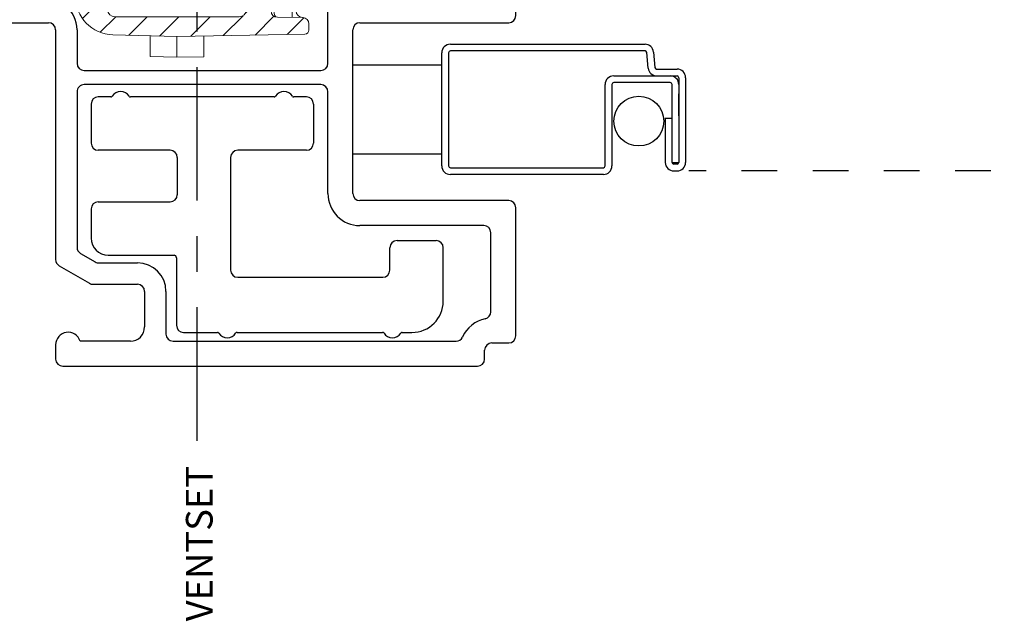
# Model space of a CAD drawing. Extents: x 138.8 to 154.3, y 16.8 to 44.7.
# Drawn here: x 147.3 to 150.1, y 17.1 to 18.8 of the extents above; entities that cross this region are included whole.
import ezdxf

# ---------------------------------------------------------------- set-up
doc = ezdxf.new("R2010")
doc.units = 0
doc.header["$LTSCALE"] = 0.3
doc.header["$MEASUREMENT"] = 0
doc.linetypes.add('CENTER', pattern=[2, 1.25, -0.25, 0.25, -0.25])
doc.linetypes.add('HIDDEN2', pattern=[0.1875, 0.125, -0.0625])
for name, color, linetype in [('CENTER', 1, 'CENTER'), ('DIM2', 8, 'Continuous'), ('HIDDEN', 1, 'HIDDEN2'), ('PART', 7, 'Continuous')]:
    doc.layers.add(name, color=color, linetype=linetype)
doc.styles.get("Standard").update_dxf_attribs({"font": 'simplex.shx'})

# ---------------------------------------------------------------- blocks, each defined once
blk = doc.blocks.new('strike cross section')
at = {"linetype": 'Continuous', "lineweight": 0}
h = blk.add_hatch(dxfattribs=at)
h.set_pattern_fill('ANSI31', scale=0.501, angle=90, style=0)
h.set_pattern_definition([(135, (10.58481, 56.7892), (-0.04428256, -0.04428256), [])])
edge = h.paths.add_edge_path(flags=0)
edge.add_arc((7.1672, 61.4618), 0.0601, 320, 360)
edge.add_line((7.2273, 61.4618), (7.2273, 61.5321))
edge.add_arc((7.2173, 61.5321), 0.01, 0, 89.75)
edge.add_line((7.2173, 61.5421), (6.9667, 61.5432))
edge.add_arc((6.9668, 61.5632), 0.02, 180, 269.75, ccw=False)
edge.add_line((6.9467, 61.5632), (6.9467, 61.9125))
edge.add_arc((6.9668, 61.9125), 0.02, 90.25, 180, ccw=False)
edge.add_line((6.9667, 61.9326), (7.2273, 61.9337))
edge.add_arc((7.2273, 61.9437), 0.01, 270.25, 360)
edge.add_line((7.2373, 61.9437), (7.2373, 62.012))
edge.add_arc((7.1772, 62.012), 0.0601, 0, 40)
edge.add_line((7.2232, 62.0506), (7.194, 62.0855))
edge.add_arc((7.1786, 62.0726), 0.02, 40, 89)
edge.add_line((7.179, 62.0927), (7.1418, 62.0933))
edge.add_line((7.1418, 62.0933), (7.1301, 62.0816))
edge.add_line((7.1301, 62.0816), (7.1298, 62.0508))
edge.add_arc((7.1022, 62.0511), 0.0276, 270, 359.5, ccw=False)
edge.add_line((7.1022, 62.0234), (7.0048, 62.0234))
edge.add_arc((7.0048, 61.915), 0.1085, 90, 178.5)
edge.add_line((6.8963, 61.9178), (6.8916, 61.7379))
edge.add_line((6.8916, 61.7379), (6.8979, 61.3788))
edge.add_arc((6.9097, 61.379), 0.0118, 181, 270)
edge.add_line((6.9097, 61.3671), (6.9271, 61.3671))
edge.add_arc((6.9271, 61.3849), 0.0178, 270, 359.5)
edge.add_line((6.9449, 61.3847), (6.9455, 61.4558))
edge.add_arc((6.9633, 61.4557), 0.0178, 90, 179.5, ccw=False)
edge.add_line((6.9633, 61.4734), (7.1294, 61.4734))
edge.add_line((7.1294, 61.4734), (7.1298, 61.4243))
edge.add_arc((7.1416, 61.4244), 0.0118, 180.5, 225)
edge.add_line((7.1333, 61.416), (7.1531, 61.3962))
edge.add_arc((7.1614, 61.4046), 0.0118, 225, 271)
edge.add_line((7.1616, 61.3928), (7.179, 61.3931))
edge.add_arc((7.1786, 61.4131), 0.02, 271, 320)
edge.add_line((7.194, 61.4002), (7.2132, 61.4232))
at = {"color": 7, "linetype": 'Continuous', "lineweight": 15}
for p, q in [((7.1418, 62.0933), (7.1301, 62.0816)), ((7.179, 62.0927), (7.1418, 62.0933)), ((7.1301, 62.0816), (7.1298, 62.0508)), ((7.2232, 62.0506), (7.194, 62.0855)), ((7.1022, 62.0234), (7.0048, 62.0234)), ((7.2373, 61.9437), (7.2373, 62.012)), ((6.9667, 61.9326), (7.2273, 61.9337)), ((7.2373, 61.9437), (7.2373, 61.9175)), ((6.8963, 61.9178), (6.8916, 61.7379)), ((6.9467, 61.5632), (6.9467, 61.9125)), ((7.2273, 61.8823), (7.2273, 61.8887)), ((7.2539, 61.8481), (7.234, 61.8719)), ((6.8355, 61.813), (6.8335, 61.7379)), ((6.8936, 61.813), (6.8355, 61.813)), ((7.2774, 61.692), (7.2774, 61.7837)), ((6.8335, 61.7379), (6.8348, 61.6627)), ((6.8916, 61.7379), (6.8335, 61.7379)), ((6.8916, 61.7379), (6.8979, 61.3788)), ((6.8929, 61.6627), (6.8348, 61.6627)), ((7.234, 61.6038), (7.2539, 61.6276)), ((7.2273, 61.5935), (7.2273, 61.5586)), ((7.2173, 61.5421), (6.9667, 61.5432)), ((7.2273, 61.5586), (7.2273, 61.5321)), ((7.2273, 61.5321), (7.2273, 61.4618)), ((6.9455, 61.4558), (6.9449, 61.3847)), ((6.9634, 61.4657), (6.9629, 61.4146)), ((6.9634, 61.4657), (6.9632, 61.4657)), ((7.1294, 61.4734), (6.9633, 61.4734)), ((6.9634, 61.4734), (6.9634, 61.4657)), ((7.1295, 61.4657), (6.9634, 61.4657)), ((7.0574, 61.4639), (7.1295, 61.4639)), ((7.0574, 61.4523), (7.0574, 61.4639)), ((7.1296, 61.4523), (7.0574, 61.4523)), ((7.1294, 61.4734), (7.1298, 61.4243)), ((7.0335, 61.4146), (7.0338, 61.4405)), ((7.0456, 61.4406), (7.0454, 61.4147)), ((7.194, 61.4002), (7.2132, 61.4232)), ((7.0335, 61.403), (6.9627, 61.403)), ((6.9629, 61.4146), (7.0335, 61.4146)), ((7.0335, 61.403), (7.0335, 61.4146)), ((7.1333, 61.416), (7.1531, 61.3962)), ((7.1616, 61.3928), (7.179, 61.3931)), ((6.9271, 61.3671), (6.9097, 61.3671))]:
    blk.add_line(p, q, dxfattribs=at)
at = {"color": 7, "linetype": 'Continuous', "lineweight": 15, "flags": 128}
blk.add_lwpolyline([(6.9629, 61.4146), (6.9629, 61.4123), (6.9628, 61.4102), (6.9628, 61.4081), (6.9627, 61.4064), (6.9627, 61.4049), (6.9627, 61.4039), (6.9627, 61.4032), (6.9627, 61.403)], dxfattribs=at)
at = {"color": 7, "linetype": 'Continuous', "lineweight": 15}
for centre, radius, start, end in [((7.1786, 62.0726), 0.02, 40, 89), ((7.1022, 62.0511), 0.0276, 270, 359.5), ((7.1772, 62.012), 0.0601, 0, 40), ((7.0048, 61.915), 0.1085, 90, 178.5), ((6.9668, 61.9125), 0.02, 90.25, 180), ((7.2273, 61.9437), 0.01, 270.25, 0), ((7.2724, 61.9041), 0.0501, 204.1805, 220), ((7.1772, 61.7837), 0.1002, 0, 40), ((7.1772, 61.692), 0.1002, 320, 0), ((7.2724, 61.5716), 0.0501, 140, 171.3758), ((6.9668, 61.5632), 0.02, 180, 269.75), ((7.2173, 61.5321), 0.01, 0, 89.75), ((6.9633, 61.4557), 0.0178, 90, 179.5), ((7.1879, 61.4676), 0.2247, 178.5114, 180.4884), ((7.0574, 61.4403), 0.0237, 90, 179.5), ((7.0574, 61.4405), 0.0118, 90, 179.5), ((7.1672, 61.4618), 0.0601, 320, 0), ((7.0382, 61.6101), 0.1697, 268.5014, 272.4986), ((7.1416, 61.4244), 0.0118, 180.5, 225), ((6.9627, 61.3852), 0.0178, 90, 179.5), ((6.9563, 61.1602), 0.2545, 88.5011, 92.4988), ((7.038, 61.5843), 0.1697, 268.5019, 272.4981), ((7.0335, 61.4148), 0.0118, 270, 359.5), ((7.1614, 61.4046), 0.0118, 225, 271), ((7.1786, 61.4131), 0.02, 271, 320), ((6.9097, 61.379), 0.0118, 181, 270), ((6.9271, 61.3849), 0.0178, 270, 359.5), ((7.1439, 61.3693), 0.0276, 57.8666, 63.5443)]:
    blk.add_arc(centre, radius, start, end, dxfattribs=at)
blk.add_ellipse((6.9633, 61.4557), major_axis=(-0.0178, 0.0002), ratio=0.563312, start_param=4.721116, end_param=6.283185, dxfattribs=at)
blk.add_open_spline([(7.2373, 61.9175), (7.2373, 61.9123), (7.2361, 61.9072), (7.2336, 61.8999), (7.2327, 61.8974), (7.231, 61.8939), (7.2305, 61.8927), (7.2295, 61.891), (7.2292, 61.8905), (7.2284, 61.8894), (7.228, 61.8889), (7.2273, 61.8887)], degree=3, knots=[0, 0, 0, 0, 0.5, 0.5, 0.75, 0.75, 0.875, 0.875, 0.9375, 0.9375, 1, 1, 1, 1], dxfattribs=at)
for points in [[(7.2249, 61.8882), (7.2254, 61.8866), (7.226, 61.8851), (7.2267, 61.8836)], [(7.2228, 61.5791), (7.2228, 61.579), (7.2228, 61.5788), (7.2228, 61.5787)]]:
    blk.add_open_spline(points, degree=3, dxfattribs=at)
blk = doc.blocks.new('vx7259')
for p, q in [((-0.3424, 12.1242), (-0.3424, 11.5392)), ((-0.1649, 12.1442), (-0.3224, 12.1442)), ((-0.1449, 10.7855), (-0.1449, 12.1242)), ((-0.2824, 12.0642), (-0.2824, 11.5642)), ((-0.2249, 12.0842), (-0.2624, 12.0842)), ((-0.2049, 11.5642), (-0.2049, 12.0642)), ((-0.2624, 11.5442), (-0.2249, 11.5442)), ((-1.2474, 11.5192), (-1.2874, 11.5192)), ((-0.3624, 11.5192), (-1.0081, 11.5192)), ((-1.3074, 11.4992), (-1.3074, 10.3337)), ((-1.0254, 11.5092), (-1.0747, 11.4238)), ((-0.2299, 11.4992), (-0.2775, 11.4992)), ((-0.5365, 11.4592), (-0.9735, 11.4592)), ((-0.3624, 11.4592), (-0.4565, 11.4592)), ((-0.2099, 10.7742), (-0.2099, 11.4792)), ((-1.2374, 11.3092), (-1.2374, 11.4506)), ((-0.9908, 11.4492), (-1.0147, 11.4077)), ((-0.5165, 10.7742), (-0.5165, 11.4392)), ((-0.4765, 11.4392), (-0.4765, 10.7742)), ((-1.0774, 11.4138), (-1.0774, 11.2892)), ((-1.0174, 11.3977), (-1.0174, 11.2892)), ((-1.0974, 11.2692), (-1.1974, 11.2692)), ((-1.0974, 11.2092), (-1.2174, 11.2092)), ((-1.2374, 11.1892), (-1.2374, 10.394)), ((0.036, 10.8606), (-0.0268, 10.6263)), ((0.0851, 10.7736), (0.0851, 10.8542)), ((-0.064, 10.6223), (-0.1427, 10.7764)), ((0.0427, 10.6153), (0.0851, 10.7736)), ((-0.8224, 10.7542), (-0.5365, 10.7542)), ((-0.4565, 10.7542), (-0.2299, 10.7542)), ((-0.1935, 10.7091), (-0.2524, 10.7091)), ((-0.8224, 10.6842), (-0.3624, 10.6842)), ((-0.2724, 10.6891), (-0.2724, 10.3162)), ((-0.0821, 10.5149), (-0.1757, 10.6982)), ((-0.9124, 10.3162), (-0.9124, 10.6642)), ((-0.8424, 10.2462), (-0.8424, 10.6642)), ((-0.3424, 10.6642), (-0.3424, 10.2462)), ((0.0851, 10.4737), (0.0851, 10.5392)), ((-0.0799, 10.3162), (-0.0799, 10.5058)), ((-0.0149, 10.3062), (-0.0149, 10.4962)), ((-0.0049, 10.5062), (0.0251, 10.5062)), ((0.0351, 10.4962), (0.0351, 10.4737)), ((0.0451, 10.4637), (0.0751, 10.4637)), ((0.0351, 10.3287), (0.0351, 10.3062)), ((0.0751, 10.3387), (0.0451, 10.3387)), ((0.0851, 10.2462), (0.0851, 10.3287)), ((-1.2874, 10.3137), (-1.2624, 10.3137)), ((-1.2424, 10.2937), (-1.2424, 10.2462)), ((-1.1547, 10.2962), (-0.9324, 10.2962)), ((-0.2524, 10.2962), (-0.0999, 10.2962)), ((0.0251, 10.2962), (-0.0049, 10.2962)), ((-1.2224, 10.2262), (-0.8624, 10.2262)), ((-0.3224, 10.2262), (0.0651, 10.2262))]:
    blk.add_line(p, q)
for centre, radius, start, end in [((-0.3224, 12.1242), 0.02, 90, 180), ((-0.1649, 12.1242), 0.02, 0, 90), ((-0.2624, 12.0642), 0.02, 90, 180), ((-0.2249, 12.0642), 0.02, 0, 90), ((-0.3624, 11.5392), 0.02, 270, 0), ((-0.2624, 11.5642), 0.02, 180, 270), ((-0.2249, 11.5642), 0.02, 270, 0), ((-1.2874, 11.4992), 0.02, 90, 180), ((-1.2474, 11.4842), 0.035, 286.6015, 90), ((-1.0081, 11.4992), 0.02, 90, 150), ((-0.3624, 11.5492), 0.09, 270, 320.4788), ((-0.2775, 11.4792), 0.02, 90, 140.4788), ((-0.2299, 11.4792), 0.02, 0, 90), ((-0.9735, 11.4392), 0.02, 90, 150), ((-0.5365, 11.4392), 0.02, 360, 90), ((-0.4565, 11.4392), 0.02, 90, 180), ((-1.0574, 11.4138), 0.02, 150, 180), ((-0.9974, 11.3977), 0.02, 150, 180), ((-1.1974, 11.3092), 0.04, 180, 270), ((-1.0974, 11.2892), 0.02, 270, 360), ((-1.0974, 11.2892), 0.08, 270, 0), ((-1.2174, 11.1892), 0.02, 90, 180), ((0.0601, 10.8542), 0.025, 0, 165), ((-0.5365, 10.7742), 0.02, 270, 0), ((-0.4565, 10.7742), 0.02, 180, 270), ((-0.2299, 10.7742), 0.02, 270, 0), ((-0.1249, 10.7855), 0.02, 180, 207.0681), ((-0.8224, 10.6642), 0.09, 90, 180), ((-0.2524, 10.6891), 0.02, 90, 180), ((-0.1935, 10.6891), 0.02, 27.0681, 90), ((-0.8224, 10.6642), 0.02, 90, 180), ((-0.3624, 10.6642), 0.02, 0, 90), ((-0.0462, 10.6314), 0.02, 207.0681, 345), ((0.062, 10.6101), 0.02, 165, 242.5262), ((0.0251, 10.5392), 0.06, 0, 62.5262), ((-0.0999, 10.5058), 0.02, 0, 27.0681), ((-0.0049, 10.4962), 0.01, 90, 180), ((0.0251, 10.4962), 0.01, 0, 90), ((0.0451, 10.4737), 0.01, 180, 270), ((0.0751, 10.4737), 0.01, 270, 0), ((-1.2174, 10.394), 0.02, 180, 245.8523), ((-1.2624, 10.2937), 0.09, 11.8029, 65.8523), ((-1.2874, 10.3337), 0.02, 180, 270), ((0.0451, 10.3287), 0.01, 90, 180), ((0.0751, 10.3287), 0.01, 360, 90), ((-1.2624, 10.2937), 0.02, 0, 90), ((-1.1547, 10.3162), 0.02, 191.8029, 270), ((-0.9324, 10.3162), 0.02, 270, 0), ((-0.2524, 10.3162), 0.02, 180, 270), ((-0.0999, 10.3162), 0.02, 270, 0), ((-0.0049, 10.3062), 0.01, 180, 270), ((0.0251, 10.3062), 0.01, 270, 0), ((-1.2224, 10.2462), 0.02, 180, 270), ((-0.8624, 10.2462), 0.02, 270, 0), ((-0.3224, 10.2462), 0.02, 180, 270), ((0.0651, 10.2462), 0.02, 270, 0)]:
    blk.add_arc(centre, radius, start, end)
blk = doc.blocks.new('SCREEN')
at = {"layer": 'PART'}
for p, q in [((-7.8065, 18.333), (-7.8065, 18.651)), ((-7.7875, 18.651), (-7.7875, 18.333)), ((-7.7825, 18.675), (-7.2355, 18.675)), ((-7.2355, 18.656), (-7.7825, 18.656)), ((-7.2267, 18.6079), (-7.2305, 18.6515)), ((-7.2116, 18.6531), (-7.2077, 18.6096)), ((-7.2028, 18.605), (-7.1455, 18.605)), ((-7.3235, 18.586), (-7.1455, 18.586)), ((-7.1645, 18.567), (-7.3235, 18.567)), ((-7.1405, 18.581), (-7.1405, 18.343)), ((-7.1215, 18.581), (-7.1215, 18.343)), ((-7.3475, 18.333), (-7.3475, 18.562)), ((-7.3285, 18.562), (-7.3285, 18.333)), ((-7.1595, 18.343), (-7.1595, 18.562)), ((-7.1405, 18.4742), (-7.1405, 18.536)), ((-7.7825, 18.328), (-7.3525, 18.328)), ((-7.3525, 18.309), (-7.7825, 18.309))]:
    blk.add_line(p, q, dxfattribs=at)
at = {"layer": 'PART', "ltscale": 3.333333}
for p, q in [((-7.1785, 18.467), (-7.1595, 18.467)), ((-7.1785, 18.467), (-7.1785, 18.343)), ((-7.1595, 18.343), (-7.1405, 18.343)), ((-7.1455, 18.338), (-7.1545, 18.338)), ((-7.1545, 18.319), (-7.1455, 18.319))]:
    blk.add_line(p, q, dxfattribs=at)
at = {"layer": 'PART'}
for centre, radius, start, end in [((-7.7825, 18.651), 0.024, 90, 180), ((-7.7825, 18.651), 0.005, 90, 180), ((-7.2355, 18.651), 0.024, 5, 90), ((-7.2355, 18.651), 0.005, 5, 90), ((-7.2028, 18.61), 0.024, 185, 270), ((-7.2028, 18.61), 0.005, 185, 270), ((-7.1455, 18.581), 0.024, 0, 90), ((-7.3235, 18.562), 0.024, 90, 180), ((-7.3235, 18.562), 0.005, 90, 180), ((-7.1645, 18.562), 0.024, 0, 90), ((-7.1645, 18.562), 0.005, 0, 90), ((-7.1455, 18.581), 0.005, 0, 90), ((-7.7825, 18.333), 0.024, 180, 270), ((-7.7825, 18.333), 0.005, 180, 270), ((-7.3525, 18.333), 0.005, 270, 0), ((-7.3525, 18.333), 0.024, 270, 0), ((-7.1455, 18.343), 0.005, 270, 0), ((-7.1455, 18.343), 0.024, 270, 360)]:
    blk.add_arc(centre, radius, start, end, dxfattribs=at)
at = {"layer": 'PART', "ltscale": 3.333333}
for radius in [0.024, 0.005]:
    blk.add_arc((-7.1545, 18.343), radius, 180, 270, dxfattribs=at)

msp = doc.modelspace()

# ---------------------------------------------------------------- linework, layer by layer
at = {"layer": 'CENTER'}
msp.add_line((147.81554, 17.59848), (147.81554, 20.72024), dxfattribs=at)
at = {"layer": 'HIDDEN'}
msp.add_line((152.64584, 18.35681), (149.19772, 18.35681), dxfattribs=at)
at = {"layer": 'PART'}
for p, q in [((148.50351, 18.65368), (148.25311, 18.65368)), ((147.51794, 18.54461), (147.51794, 18.43461)), ((147.57328, 18.56461), (147.53794, 18.56461)), ((148.03228, 18.56461), (147.6286, 18.56461)), ((148.12294, 18.56461), (148.0876, 18.56461)), ((148.14294, 18.54461), (148.14294, 18.43461)), ((147.73994, 18.41461), (147.53794, 18.41461)), ((148.12294, 18.41461), (147.92994, 18.41461)), ((148.50351, 18.40368), (148.25311, 18.40368)), ((147.75994, 18.39461), (147.75994, 18.2897)), ((147.90994, 18.39461), (147.90994, 18.0777)), ((147.53794, 18.2697), (147.73994, 18.2697)), ((147.51794, 18.2497), (147.51794, 18.1677)), ((148.3775, 18.1607), (148.4875, 18.1607)), ((148.3575, 18.0777), (148.3575, 18.1407)), ((148.5075, 17.9907), (148.5075, 18.1407)), ((147.56594, 18.1197), (147.75094, 18.1197)), ((147.75794, 18.1127), (147.75794, 17.9227)), ((147.92994, 18.0577), (148.3375, 18.0577)), ((147.77794, 17.9027), (147.8729, 17.9027)), ((147.92822, 17.9027), (148.33684, 17.9027)), ((148.39216, 17.9027), (148.4195, 17.9027))]:
    msp.add_line(p, q, dxfattribs=at)
at = {"layer": 'PART', "color": 8, "linetype": 'Continuous'}
msp.add_circle((149.05716, 18.49666), 0.07, dxfattribs=at)
at = {"layer": 'PART'}
for centre, radius, start, end in [((147.57328, 18.56961), 0.005, 270, 326.94427), ((147.60094, 18.55161), 0.028, 33.05573, 146.94427), ((147.6286, 18.56961), 0.005, 213.05573, 270), ((148.03228, 18.56961), 0.005, 270, 326.94427), ((148.05994, 18.55161), 0.028, 33.05573, 146.94427), ((148.0876, 18.56961), 0.005, 213.05573, 270), ((147.53794, 18.54461), 0.02, 90, 180), ((148.12294, 18.54461), 0.02, 360, 90), ((147.53794, 18.43461), 0.02, 180, 270), ((148.12294, 18.43461), 0.02, 270, 360), ((147.73994, 18.39461), 0.02, 360, 90), ((147.92994, 18.39461), 0.02, 90, 180), ((147.73994, 18.2897), 0.02, 270, 360), ((147.53794, 18.2497), 0.02, 90, 180), ((147.56594, 18.1677), 0.048, 180, 270), ((148.3775, 18.1407), 0.02, 90, 180), ((148.4875, 18.1407), 0.02, 0, 90), ((147.75094, 18.1127), 0.007, 360, 90), ((147.92994, 18.0777), 0.02, 180, 270), ((148.3375, 18.0777), 0.02, 270, 0), ((148.4195, 17.9907), 0.088, 270, 0), ((147.77794, 17.9227), 0.02, 180, 270), ((147.8729, 17.8977), 0.005, 33.05573, 90), ((147.92822, 17.8977), 0.005, 90, 146.94427), ((148.33684, 17.8977), 0.005, 33.05573, 90), ((148.39216, 17.8977), 0.005, 90, 146.94427), ((147.90056, 17.9157), 0.028, 213.05573, 326.94427), ((148.3645, 17.9157), 0.028, 213.05573, 326.94427)]:
    msp.add_arc(centre, radius, start, end, dxfattribs=at)

# ---------------------------------------------------------------- block references
at = {"layer": 'DIM2', "rotation": 90.00000000000001}
msp.add_blockref('strike cross section', (209.49714, 11.84282), dxfattribs=at)
at = {"layer": 'DIM2'}
msp.add_blockref('SCREEN', (156.3099, 0.03763), dxfattribs=at)
at = {"layer": 'PART', "rotation": 90}
msp.add_blockref('vx7259', (158.9375, 19.11548), dxfattribs=at)

# ---------------------------------------------------------------- texts
at = {"layer": 'CENTER'}
msp.add_text('VENTSET', height=0.075, rotation=90, dxfattribs=at).set_placement((147.85933, 17.09091))

doc.saveas('drawing.dxf')
